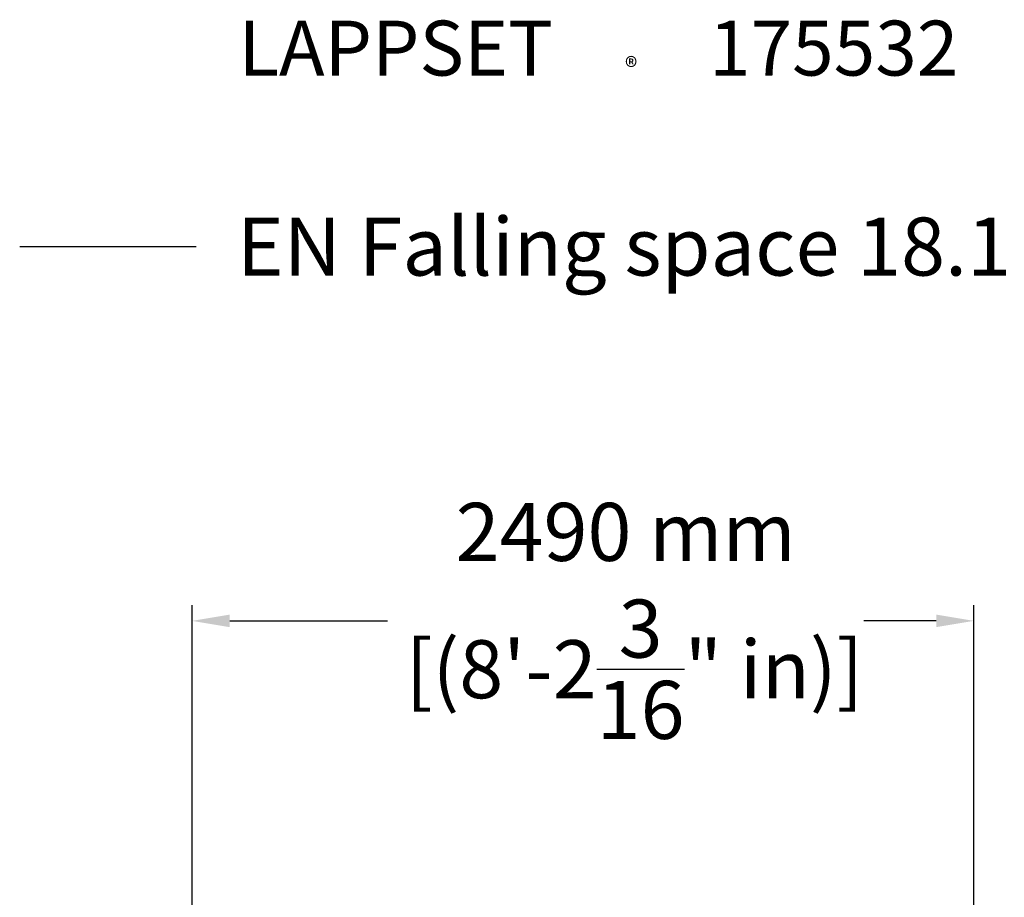
# Model space of a CAD drawing. Extents: x -4813 to 4844, y -3523 to 4757.
# Drawn here: x -1801 to 1338, y 1959 to 4757 of the extents above; entities that cross this region are included whole.
import ezdxf

# ---------------------------------------------------------------- set-up
doc = ezdxf.new("R2010")
doc.units = 0
doc.header["$LTSCALE"] = 5
doc.header["$PDMODE"] = 33
doc.header["$PDSIZE"] = 20
doc.layers.get('Defpoints').update_dxf_attribs({"linetype": 'CONTINUOUS'})
doc.layers.add('Lg_dim', color=7, linetype='CONTINUOUS')
doc.layers.add('Lg_txt', color=4, linetype='CONTINUOUS')
doc.styles.add('LG1', font='arial.ttf', dxfattribs={"height": 185})
doc.styles.add('LG2', font='ariblk.ttf', dxfattribs={"height": 185})
doc.dimstyles.new('LG_DIM', dxfattribs={"dimtxt": 185, "dimasz": 120, "dimexe": 50, "dimexo": 1, "dimgap": 50, "dimtad": 0, "dimtih": 1, "dimtoh": 1, "dimdec": 0, "dimrnd": 10, "dimdsep": 46, "dimtxsty": 'LG1', "dimcen": 2.5, "dimclrt": 4, "dimadec": 4, "dimazin": 0, "dimtfac": 1, "dimtdec": 0, "dimtmove": 0, "dimatfit": 3, "dimfxl": 1, "dimtolj": 1, "dimtzin": 0, "dimarcsym": 0})

# ---------------------------------------------------------------- blocks, each defined once
blk = doc.blocks.new('prodnum')
at = {"layer": 'Lg_txt'}
for s, height, style, p in [('LAPPSET', 175, 'LG2', (0, 0)), ('®', 60, 'LG1', (1232.6, -2.3))]:
    blk.add_text(s, height=height, dxfattribs=dict(at, style=style)).set_placement(p)
at = {"layer": 'Lg_txt', "style": 'LG1'}
blk.add_attdef('PRODNUM', (1500, 0), '', height=175, dxfattribs=at)
blk = doc.blocks.new('*D6')
at = {"layer": 'Defpoints', "color": 0, "transparency": 16777216}
for p in [(1240.6, 2840.1), (-1251.4, 506.2), (1240.6, 506.2)]:
    blk.add_point(p, dxfattribs=at)
at = {"layer": 'Lg_dim', "color": 0, "lineweight": -2, "transparency": 16777216}
for p, q in [((-1251.4, 507.2), (-1251.4, 2890.1)), ((1240.6, 507.2), (1240.6, 2890.1)), ((-1131.4, 2840.1), (-628.1, 2840.1)), ((1120.6, 2840.1), (890, 2840.1))]:
    blk.add_line(p, q, dxfattribs=at)
at = {"layer": 'Lg_dim', "color": 0, "transparency": 16777216}
for points in [[(-1131.4, 2860.1), (-1131.4, 2820.1), (-1251.4, 2840.1)], [(1120.6, 2860.1), (1120.6, 2820.1), (1240.6, 2840.1)]]:
    blk.add_solid(points, dxfattribs=at)
at = {"layer": 'Lg_dim', "color": 4, "transparency": 16777216, "insert": (130.9, 2840.1), "char_height": 185, "attachment_point": 5, "style": 'LG1'}
blk.add_mtext('\\A1;2490 mm\\P [(8\'-2{\\H1.000000x;\\S3/16;}" in)]', dxfattribs=at)

msp = doc.modelspace()

# ---------------------------------------------------------------- linework, layer by layer
at = {"layer": 'Lg_txt', "color": 83}
msp.add_lwpolyline([(-1238.6, 4032.3), (-1800.9, 4032.3)], dxfattribs=at)

# ---------------------------------------------------------------- block references
at = {"layer": 'Lg_txt'}
msp.add_blockref('prodnum', (-1103.8, 4578.6), dxfattribs=at).add_auto_attribs({'PRODNUM': '175532'})

# ---------------------------------------------------------------- texts
at = {"layer": 'Lg_txt', "color": 83, "style": 'LG1'}
msp.add_text('EN Falling space 18.1 m2 ', height=185, dxfattribs=at).set_placement((-1107.9, 3941))

# ---------------------------------------------------------------- dimensions: what is measured, and where the dimension line sits
at = {"layer": 'Lg_dim'}
dim = msp.add_linear_dim(base=(1240.6, 2840.1), p1=(-1251.4, 506.2), p2=(1240.6, 506.2), dimstyle='LG_DIM', override={"dimpost": ' mm\\X'}, dxfattribs=at)
dim.commit()
dim.dimension.update_dxf_attribs({"geometry": '*D6', "text_midpoint": (130.9, 2840.1), "dimtype": 160})

doc.saveas('drawing.dxf')
